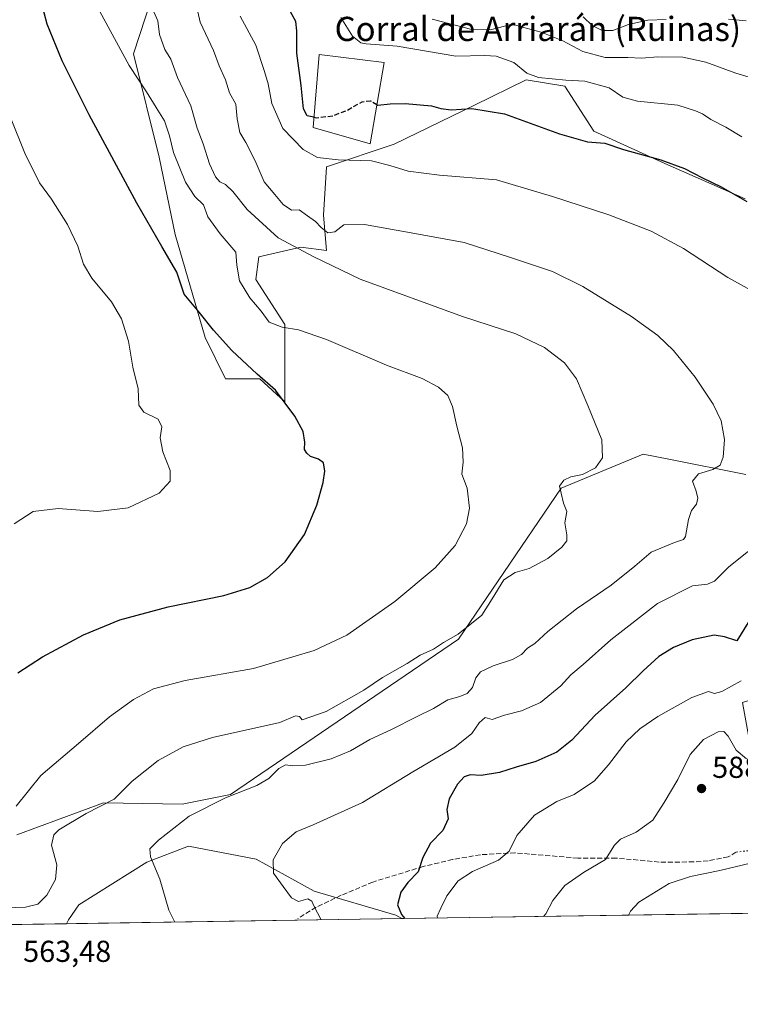
# Model space of a CAD drawing. Units: metres. Extents: x 604246 to 607703, y 4715335 to 4717701.
# Drawn here: x 606010 to 606249, y 4715335 to 4715661 of the extents above; entities that cross this region are included whole.
import ezdxf
from ezdxf.enums import TextEntityAlignment as Align

# ---------------------------------------------------------------- set-up
doc = ezdxf.new("R2010")
doc.units = ezdxf.units.M
doc.header["$MEASUREMENT"] = 0
doc.linetypes.add('DGN Style 3', pattern=[2.307223458686699, 1.648016756204785, -0.6592067024819142])
doc.linetypes.add('DGN Style 5', pattern=[1.1536117293433497, 0.4944050268614355, -0.6592067024819142])
for name, color, linetype, lineweight in [('Comarca CxS', 21, 'Continuous', 0), ('Comunidad Autónoma CxS', 142, 'Continuous', 0), ('Cultivos herbáceos CxS', 92, 'Continuous', 0), ('Cultivos leñosos CxS', 92, 'Continuous', 0), ('Curva de nivel maestra', 30, 'Continuous', 30), ('Curva de nivel maestra oculto', 30, 'DGN Style 3', 30), ('Curva de nivel normal', 30, 'Continuous', 0), ('Edificación industrial Cxs', 135, 'Continuous', 13), ('Matorral CxS', 135, 'Continuous', 0), ('Municipio CxS', 4, 'Continuous', 0), ('Provincia CxS', 1, 'Continuous', 0), ('Punto de cota en terreno', 7, 'Continuous', 0), ('Rótulo de punto de cota en terreno', 7, 'Continuous', 0), ('Senda', 7, 'DGN Style 3', 0), ('Senda virtual', 7, 'DGN Style 5', 0), ('Texto cartográfico', 7, 'Continuous', 0)]:
    doc.layers.add(name, color=color, linetype=linetype, lineweight=lineweight)
doc.styles.add('Style-Arial', font='txt')

# ---------------------------------------------------------------- blocks, each defined once
blk = doc.blocks.new('*U10')
at = {"layer": 'Cultivos herbáceos CxS', "color": 92, "linetype": 'Continuous', "lineweight": 0}
for points in [[(606341.0922999998, 4715366.531500001, 602.963699999993), (606272.1727999998, 4715365.478900001, 592.7580000000017), (606258.6064999999, 4715385.085899999, 589.289499999999), (606249.5378999999, 4715434.988700001, 581.9557000000059), (606279.0103000002, 4715444.0615, 582.7407999999997), (606290.3447000004, 4715414.5733, 588.6346000000049), (606313.0157000005, 4715400.963300001, 594.5295999999944), (606328.8855, 4715382.817299999, 599.3828999999969)], [(606136.75, 4715363.410499999, 574.664300000004), (606025.6676000003, 4715361.714000001, 561.8380000000034), (606026.3369000005, 4715362.970100001, 561.8271999999997), (606029.8278999999, 4715368.032099999, 561.559699999998), (606052.2780999999, 4715382.058700001, 564.5369999999966), (606066.1381000001, 4715387.3917, 566.2017000000051), (606088.5270999996, 4715383.125499999, 569.0718999999954), (606107.7169000005, 4715372.4583, 570.8239999999934), (606134.7149, 4715364.5449, 574.2829999999958)]]:
    blk.add_polyline3d(points, close=True, dxfattribs=at)
blk = doc.blocks.new('*U15')
at = {"layer": 'Matorral CxS', "color": 135, "linetype": 'Continuous', "lineweight": 0}
for points in [[(606642.4188999999, 4715371.1336, 623.7853999999934), (606341.0922999998, 4715366.531500001, 602.963699999993), (606328.8855, 4715382.817299999, 599.3828999999969), (606313.0157000005, 4715400.963300001, 594.5295999999944), (606290.3447000004, 4715414.5733, 588.6346000000049), (606279.0103000002, 4715444.0615, 582.7407999999997), (606249.5378999999, 4715434.988700001, 581.9557000000059), (606258.6064999999, 4715385.085899999, 589.289499999999), (606272.1727999998, 4715365.478900001, 592.7580000000017), (606136.75, 4715363.410499999, 574.664300000004), (606134.7149, 4715364.5449, 574.2829999999958), (606107.7169000005, 4715372.4583, 570.8239999999934), (606088.5270999996, 4715383.125499999, 569.0718999999954), (606066.1381000001, 4715387.3917, 566.2017000000051), (606052.2780999999, 4715382.058700001, 564.5369999999966), (606029.8278999999, 4715368.032099999, 561.559699999998), (606026.3369000005, 4715362.970100001, 561.8271999999997), (606025.6676000003, 4715361.714000001, 561.8380000000034), (605848.2823999999, 4715359.004799999, 527.1083999999975)], [(606009.2281, 4715391.1371, 555.4609000000055), (606037.9442999996, 4715401.722899999, 558.9802000000054), (606064.0060999999, 4715401.258500001, 563.267399999997), (606079.9983000001, 4715404.4583, 564.2985999999946), (606155.4550999999, 4715455.9735, 559.4823999999935), (606189.4617, 4715505.849099999, 558.7529000000068), (606216.6671000002, 4715517.183700001, 561.5920000000042), (606225.1684999998, 4715515.483300001, 562.7078000000038), (606250.6728999997, 4715510.382300001, 565.9921999999933)], [(606250.4083000004, 4715601.6229, 575.3821999999927), (606223.7553000003, 4715613.356100001, 575.1423000000068), (606200.3004999999, 4715624.0233, 576.3150000000023), (606190.7055000003, 4715638.956300001, 579.8772999999928), (606177.9117000002, 4715641.089500001, 579.152900000001), (606160.7631000001, 4715632.7205, 576.8689000000013), (606134.2005000003, 4715619.756899999, 572.6051000000007), (606111.8110999997, 4715612.291300001, 569.8364000000003), (606110.7449000003, 4715596.291300001, 566.109700000001), (606111.8108999999, 4715584.558300001, 562.3641000000061), (606103.2818999998, 4715585.624500001, 561.2422999999981), (606089.4216999998, 4715582.424500001, 556.2788), (606088.3557000002, 4715574.958500001, 555.7522000000026), (606097.9505000003, 4715560.0255, 555.4747000000061), (606097.9502999998, 4715534.4257, 549.9088000000047), (606089.7112999996, 4715542.1227, 549.7839999999997), (606078.3761, 4715542.1227, 547.6880999999995), (606071.5752999998, 4715555.7249, 548.6777000000002), (606061.7028999999, 4715589.8917, 551.2320000000036), (606056.3721000003, 4715615.491699999, 552.902900000001), (606047.8435000004, 4715649.624700001, 555.6334000000061), (606057.9741000002, 4715680.4135, 561.7792999999947)]]:
    blk.add_polyline3d(points, dxfattribs=at)
blk = doc.blocks.new('5PATER')
at = {"layer": 'Cultivos leñosos CxS', "linetype": 'Continuous', "lineweight": 0}
h = blk.add_hatch(color=51, dxfattribs=at)
edge = h.paths.add_edge_path()
edge.add_ellipse((0, 0), major_axis=(-0.1095731443231308, -0.1110710700762829), ratio=0.9994222409660322, start_angle=0, end_angle=360)

msp = doc.modelspace()

# ---------------------------------------------------------------- linework, layer by layer
at = {"layer": 'Comarca CxS', "color": 21, "linetype": 'Continuous', "lineweight": 0, "flags": 128}
msp.add_lwpolyline([(606534.8026318507, 4715369.49000341), (604280.5000007837, 4715335.059982822), (604245.7600007845, 4717648.339982798)], dxfattribs=at)
at = {"layer": 'Comunidad Autónoma CxS', "color": 142, "linetype": 'Continuous', "lineweight": 0, "flags": 128}
msp.add_lwpolyline([(606534.8026318507, 4715369.49000341), (604280.5000007837, 4715335.059982822), (604245.7600007845, 4717648.339982798), (606058.8325995486, 4717676.034774294), (607663.750000811, 4717700.549982798), (607672.9890953742, 4717104.3848425), (607699.6000008109, 4715387.279982821)], close=True, dxfattribs=at)
at = {"layer": 'Cultivos herbáceos CxS', "color": 92, "linetype": 'Continuous', "lineweight": 0, "extrusion": (-0.1146787256613561, -0.001751527927647089, 0.9934010881968101), "elevation": -77199.20861657629, "flags": 128}
msp.add_lwpolyline([(-4705556.861156238, 673668.383936049), (-4705556.861156238, 673556.5506021174)], dxfattribs=at)
at = {"layer": 'Cultivos herbáceos CxS', "color": 92, "linetype": 'Continuous', "lineweight": 0}
for points in [[(606057.9741000002, 4715680.4135, 561.7792999999947), (606047.8435000004, 4715649.624700001, 555.6334000000061), (606056.3721000003, 4715615.491699999, 552.902900000001), (606061.7028999999, 4715589.8917, 551.2320000000036), (606071.5752999998, 4715555.7249, 548.6777000000002), (606078.3761, 4715542.1227, 547.6880999999995), (606089.7112999996, 4715542.1227, 549.7839999999997), (606097.9502999998, 4715534.4257, 549.9088000000047), (606097.9505000003, 4715560.0255, 555.4747000000061), (606088.3557000002, 4715574.958500001, 555.7522000000026), (606089.4216999998, 4715582.424500001, 556.2788), (606103.2818999998, 4715585.624500001, 561.2422999999981), (606111.8108999999, 4715584.558300001, 562.3641000000061), (606110.7449000003, 4715596.291300001, 566.109700000001), (606111.8110999997, 4715612.291300001, 569.8364000000003), (606134.2005000003, 4715619.756899999, 572.6051000000007), (606160.7631000001, 4715632.7205, 576.8689000000013), (606177.9117000002, 4715641.089500001, 579.152900000001), (606190.7055000003, 4715638.956300001, 579.8772999999928), (606200.3004999999, 4715624.0233, 576.3150000000023), (606223.7553000003, 4715613.356100001, 575.1423000000068), (606250.4083000004, 4715601.6229, 575.3821999999927)], [(606250.4083000004, 4715601.6229, 575.3821999999927), (606223.7553000003, 4715613.356100001, 575.1423000000068), (606200.3004999999, 4715624.0233, 576.3150000000023), (606190.7055000003, 4715638.956300001, 579.8772999999928), (606177.9117000002, 4715641.089500001, 579.152900000001), (606160.7631000001, 4715632.7205, 576.8689000000013), (606134.2005000003, 4715619.756899999, 572.6051000000007), (606111.8110999997, 4715612.291300001, 569.8364000000003), (606110.7449000003, 4715596.291300001, 566.109700000001), (606111.8108999999, 4715584.558300001, 562.3641000000061), (606103.2818999998, 4715585.624500001, 561.2422999999981), (606089.4216999998, 4715582.424500001, 556.2788), (606088.3557000002, 4715574.958500001, 555.7522000000026), (606097.9505000003, 4715560.0255, 555.4747000000061), (606097.9502999998, 4715534.4257, 549.9088000000047), (606089.7112999996, 4715542.1227, 549.7839999999997), (606078.3761, 4715542.1227, 547.6880999999995), (606071.5752999998, 4715555.7249, 548.6777000000002), (606061.7028999999, 4715589.8917, 551.2320000000036), (606056.3721000003, 4715615.491699999, 552.902900000001), (606047.8435000004, 4715649.624700001, 555.6334000000061), (606057.9741000002, 4715680.4135, 561.7792999999947)], [(606250.6728999997, 4715510.382300001, 565.9921999999933), (606225.1684999998, 4715515.483300001, 562.7078000000038), (606216.6671000002, 4715517.183700001, 561.5920000000042), (606189.4617, 4715505.849099999, 558.7529000000068), (606155.4550999999, 4715455.9735, 559.4823999999935), (606079.9983000001, 4715404.4583, 564.2985999999946), (606064.0060999999, 4715401.258500001, 563.267399999997), (606037.9442999996, 4715401.722899999, 558.9802000000054), (606009.2281, 4715391.1371, 555.4609000000055)], [(606009.2281, 4715391.1371, 555.4609000000055), (606037.9442999996, 4715401.722899999, 558.9802000000054), (606064.0060999999, 4715401.258500001, 563.267399999997), (606079.9983000001, 4715404.4583, 564.2985999999946), (606155.4550999999, 4715455.9735, 559.4823999999935), (606189.4617, 4715505.849099999, 558.7529000000068), (606216.6671000002, 4715517.183700001, 561.5920000000042), (606225.1684999998, 4715515.483300001, 562.7078000000038), (606250.6728999997, 4715510.382300001, 565.9921999999933)], [(606136.7498000005, 4715363.410599999, 574.664300000004), (606134.7149, 4715364.5449, 574.2829999999958), (606107.7169000005, 4715372.4583, 570.8239999999934), (606088.5270999996, 4715383.125499999, 569.0718999999954), (606066.1381000001, 4715387.3917, 566.2017000000051), (606052.2780999999, 4715382.058700001, 564.5369999999966), (606029.8278999999, 4715368.032099999, 561.559699999998), (606026.3369000005, 4715362.970100001, 561.8271999999997), (606025.6676000003, 4715361.7141, 561.8378999999986)]]:
    msp.add_polyline3d(points, dxfattribs=at)
at = {"layer": 'Curva de nivel maestra', "color": 30, "linetype": 'Continuous', "lineweight": 30, "flags": 128}
for points, elevation in [([(606009.5800000001, 4715444.7301), (606017.7999999998, 4715450.120100001), (606031.3700000001, 4715457.4001), (606043.3700000001, 4715462.280099999), (606059.4000000004, 4715466.6501), (606077.8300000001, 4715470.420100001), (606086.3899999997, 4715472.970100001), (606092.2599999999, 4715476.300100001), (606098.0999999996, 4715481.5001), (606104.5199999996, 4715490.5701), (606108.5599999996, 4715500.2301), (606110.6500000004, 4715507.7301), (606111.2300000006, 4715511.5701), (606110.79, 4715514.2401), (606109.0999999996, 4715515.530099999), (606106.4600000001, 4715516.340100001), (606105.3300000001, 4715517.540100001), (606104.5300000003, 4715518.7301), (606104.6299999999, 4715521.1601), (606104.0800000001, 4715524.630100001), (606101.2999999998, 4715529.7501), (606094.9000000004, 4715538.3301), (606088.8099999996, 4715543.6501), (606080.4699999997, 4715551.440099999), (606074.3600000005, 4715558.220100001), (606069.5999999996, 4715564.120100001), (606064.6299999999, 4715570.1501), (606062.2599999999, 4715577.450099999), (606057.3099999996, 4715585.840100001), (606049.0499999998, 4715600.2301), (606033.1900000004, 4715629.4901), (606024.2300000006, 4715647.3101), (606019.3499999996, 4715659.530099999), (606015.2999999998, 4715674.590100001)], 550), ([(606107.6508, 4715628.6669), (606105.3399999999, 4715629.190099999), (606104.1600000003, 4715631.460100001), (606103.3600000005, 4715639.1601), (606101.9400000004, 4715649.840100001), (606102.0099999999, 4715657.3301), (606101.6600000003, 4715660.390100001), (606099.8499999996, 4715663.5601)], 575), ([(606128.5054000001, 4715632.892100001), (606128.8099999996, 4715632.720100001), (606132.8600000005, 4715633.120100001), (606137.8099999996, 4715633.2401), (606146.5, 4715632.5001), (606149.6399999997, 4715631.540100001), (606153.0499999998, 4715631.090100001), (606159.8600000005, 4715631.5601), (606170.7699999996, 4715629.800100001), (606188.8799999999, 4715623.1601), (606198.2199999997, 4715620.5701), (606203.9500000002, 4715620.110099999), (606210.0800000001, 4715617.960100001), (606222.4299999997, 4715614.550100001), (606230.2800000003, 4715611.7501), (606236.2800000003, 4715608.620100001), (606242.4900000002, 4715605.6501), (606250.9600000001, 4715600.7601)], 575), ([(606251.3700000001, 4715461.4001), (606247.6699999999, 4715455.340100001), (606243.5899999999, 4715456.6601), (606240.0999999996, 4715457.210100001), (606232.8300000001, 4715455.6501), (606226.6299999999, 4715453.190099999), (606221.8600000005, 4715450.140100001), (606216.6299999999, 4715445.440099999), (606210.9400000004, 4715439.790100001), (606200.7800000003, 4715430.7401), (606193.0300000003, 4715422.4801), (606188.0899999999, 4715418.4801), (606181.1200000001, 4715415.460100001), (606174.6100000005, 4715413.590100001), (606169.0700000003, 4715411.800100001), (606162.9900000002, 4715410.7601), (606159.3799999999, 4715411.0701), (606157.4100000003, 4715410.380100001), (606155.2000000002, 4715407.9101), (606152.4199999999, 4715403.0801), (606151.6200000001, 4715399.5601), (606152.0599999996, 4715396.420100001), (606150.3499999996, 4715392.590100001), (606146.2000000002, 4715388.440099999), (606143.7199999997, 4715383.6801), (606142.0999999996, 4715378.880100001), (606138.7100000001, 4715375.340100001), (606136.3700000001, 4715372.1601), (606135.3499999996, 4715367.950099999), (606136.6299999999, 4715364.800100001), (606137.7248000001, 4715363.425600001)], 575), ([(606137.7248000001, 4715363.425600001), (606137.7248999998, 4715363.4254)], 575)]:
    msp.add_lwpolyline(points, dxfattribs=dict(at, elevation=elevation))
at = {"layer": 'Curva de nivel maestra oculto', "color": 30, "linetype": 'DGN Style 3', "lineweight": 30, "elevation": 575, "flags": 128}
msp.add_lwpolyline([(606107.6508, 4715628.6669), (606108.5199999996, 4715628.470100001), (606113.9199999999, 4715629.200099999), (606118.5599999996, 4715630.950099999), (606123.5800000001, 4715633.790100001), (606126.3300000001, 4715634.120100001), (606128.5054000001, 4715632.892100001)], dxfattribs=at)
at = {"layer": 'Curva de nivel normal', "color": 30, "linetype": 'Continuous', "lineweight": 0, "flags": 128}
for points, elevation in [([(606061.6052000001, 4715362.262900001), (606059.54, 4715366.220100001), (606056.5899999999, 4715376.4801), (606053.5, 4715383.920100001), (606053.2999999998, 4715386.530099999), (606056.1699999999, 4715389.350099999), (606066.3600000005, 4715397.340100001), (606078.3600000005, 4715403.4101), (606088.6900000004, 4715407.5101), (606092.6900000004, 4715409.8301), (606095.9900000002, 4715413.0801), (606098.2199999997, 4715414.300100001), (606100.5300000003, 4715413.960100001), (606104.8300000001, 4715414.220100001), (606113.3899999997, 4715416.2601), (606119.7000000002, 4715418.960100001), (606126.1900000004, 4715422.710100001), (606133.0999999996, 4715425.860099999), (606141.7999999998, 4715430.360099999), (606147.1699999999, 4715432.970100001), (606152.0099999999, 4715435.860099999), (606155.9800000006, 4715436.9901), (606158.3399999999, 4715437.9801), (606160.1600000003, 4715439.920100001), (606161.2699999996, 4715443.0801), (606162.8200000003, 4715445.120100001), (606167.0099999999, 4715447.110099999), (606173.3399999999, 4715449.1801), (606176.3399999999, 4715450.8201), (606178.3399999999, 4715452.920100001), (606180.7699999996, 4715454.520099999), (606185.0899999999, 4715458.440099999), (606194.54, 4715465.920100001), (606206.0099999999, 4715473.840100001), (606213.8300000001, 4715480.030099999), (606219.3099999996, 4715484.6801), (606227.04, 4715487.880100001), (606229.9400000004, 4715488.9001), (606230.6699999999, 4715489.880100001), (606231.6699999999, 4715495.5701), (606232.5999999996, 4715498.5601), (606234.25, 4715500.5601), (606234.7199999997, 4715502.5601), (606234.1200000001, 4715504.890100001), (606232.9199999999, 4715508.2601), (606234.9699999997, 4715510.600099999), (606239.6600000003, 4715512.0601), (606242.1200000001, 4715513.550100001), (606243.0999999996, 4715516.1501), (606243.5300000003, 4715522.050100001), (606242.4600000001, 4715528.1801), (606239.7999999998, 4715533.6801), (606233.8200000003, 4715542.590100001), (606226.6299999999, 4715551.5001), (606221.5300000003, 4715556.4801), (606212.79, 4715562.670100001), (606196.6699999999, 4715572.6601), (606186.5899999999, 4715577.590100001), (606172.3600000005, 4715582.350099999), (606157.3600000005, 4715587.2301), (606140.9900000002, 4715590.190099999), (606124.3600000005, 4715593.2301), (606117.54, 4715593.020099999), (606114.5, 4715590.7501), (606112.2699999996, 4715590.470100001), (606110.0300000003, 4715592.130100001), (606108.1399999997, 4715594.220100001), (606105.5300000003, 4715596.020099999), (606102.7599999999, 4715598.0801), (606100.2400000002, 4715597.960100001), (606097.4400000004, 4715599.7601), (606094.6500000004, 4715603.0701), (606091.1600000003, 4715607.300100001), (606088.2000000002, 4715614.290100001), (606085.1399999997, 4715620.3201), (606083.1399999997, 4715623.6501), (606082.1900000004, 4715628.190099999), (606081.7699999996, 4715633.0601), (606079.6500000004, 4715636.7501), (606078.3099999996, 4715641.0101), (606076.2100000001, 4715645.720100001), (606074.4100000003, 4715650.7601), (606069.9900000002, 4715660.200099999), (606067.8600000005, 4715669.5701)], 564.9999999999999), ([(606054.1399999997, 4715664.550100001), (606055.9900000002, 4715660.5601), (606056.5499999998, 4715656.050100001), (606058.3099999996, 4715651.140100001), (606060.2800000003, 4715647.9101), (606062.4400000004, 4715641.780099999), (606066.8899999997, 4715632.450099999), (606069, 4715625.100099999), (606070.9400000004, 4715619.870100001), (606073.0099999999, 4715613.210100001), (606075.04, 4715608.9801), (606076.5, 4715607.3201), (606078.3799999999, 4715606.380100001), (606080.79, 4715604.0701), (606085.5700000003, 4715598.100099999), (606095.7800000003, 4715588.720100001), (606107.5999999996, 4715582.470100001), (606122.8899999997, 4715575.090100001), (606156.7999999998, 4715562.670100001), (606174.4699999997, 4715557.0001), (606183.9699999997, 4715552.450099999), (606190.5300000003, 4715547.390100001), (606194.5499999998, 4715542.100099999), (606198.3499999996, 4715533.2401), (606202.9500000002, 4715521.850099999), (606203.2199999997, 4715515.970100001), (606200.8099999996, 4715512.670100001), (606196.4900000002, 4715510.4101), (606192.6699999999, 4715509.630100001), (606190.3399999999, 4715508.5101), (606188.9000000004, 4715506.5801), (606189.5199999996, 4715504.2301), (606190.2000000002, 4715500.890100001), (606191.3799999999, 4715498.2301), (606190.7300000006, 4715494.440099999), (606191.3600000005, 4715490.4101), (606191.3799999999, 4715488.470100001), (606189.7199999997, 4715486.3201), (606185.0499999998, 4715482.610099999), (606178.8600000005, 4715479.2601), (606174.2000000002, 4715478.040100001), (606170.5099999999, 4715475.520099999), (606166.6500000004, 4715469.2401), (606163.1699999999, 4715463.880100001), (606155.4000000004, 4715457.540100001), (606150.5800000001, 4715454.8101), (606147.2599999999, 4715452.6501), (606142.8399999999, 4715450.620100001), (606138.4800000006, 4715447.920100001), (606130.29, 4715443.1801), (606124.0999999996, 4715439.0101), (606111.6699999999, 4715432.0101), (606103.7400000002, 4715429.2301), (606102.8200000003, 4715430.3201), (606101.4800000006, 4715430.5001), (606096.3600000005, 4715428.300100001), (606074.0300000003, 4715423.380100001), (606064.3600000005, 4715420.300100001), (606056.04, 4715415.7401), (606047.4400000004, 4715408.870100001), (606041.5099999999, 4715402.920100001), (606032.2800000003, 4715398.2601), (606023.1399999997, 4715392.860099999), (606021.5700000003, 4715391.200099999), (606020.7999999998, 4715387.690099999), (606022.4900000002, 4715381.2401), (606022.0999999996, 4715376.420100001), (606019.1900000004, 4715371.1801), (606016.2300000006, 4715368.190099999), (606012.0999999996, 4715367.200099999), (606005.75, 4715366.940099999)], 560), ([(606035.9800000006, 4715665.0801), (606046.4400000004, 4715645.780099999), (606052.1600000003, 4715637.100099999), (606055.4000000004, 4715631.880100001), (606058.1600000003, 4715627.470100001), (606059.8600000005, 4715622.5701), (606061.1399999997, 4715616.9901), (606065.0599999996, 4715607.2401), (606068.2400000002, 4715602.420100001), (606071.1200000001, 4715599.630100001), (606072.5599999996, 4715595.7401), (606076.54, 4715590.0701), (606081.8200000003, 4715584.0001), (606082.1399999997, 4715579.6601), (606082.9500000002, 4715574.4901), (606086.3700000001, 4715568.890100001), (606090.2100000001, 4715564.530099999), (606092.7699999996, 4715560.9001), (606097.0599999996, 4715559.2401), (606102.5, 4715558.360099999), (606111.7800000003, 4715555.0801), (606131.7000000002, 4715546.600099999), (606143.4800000006, 4715542.190099999), (606148.8700000001, 4715539.340100001), (606152, 4715536.540100001), (606153.4800000006, 4715532.970100001), (606154.8899999997, 4715526.4101), (606156.8300000001, 4715519.2301), (606156.9900000002, 4715514.5601), (606156.5800000001, 4715510.5601), (606158.3799999999, 4715505.890100001), (606159.0800000001, 4715499.280099999), (606158.0999999996, 4715494.130100001), (606154.3899999997, 4715486.960100001), (606147.7999999998, 4715479.5701), (606134.4299999997, 4715468.4001), (606118.5, 4715457.280099999), (606107.6799999997, 4715452.1801), (606087.5999999996, 4715446.2301), (606064.9800000006, 4715442.220100001), (606054.5599999996, 4715439.5001), (606047.8499999996, 4715435.940099999), (606039.9900000002, 4715430.200099999), (606029.6699999999, 4715421.4101), (606017.25, 4715410.780099999), (606009.0700000003, 4715400.610099999)], 555), ([(606254.5, 4715570.2301), (606244.6799999997, 4715575.5801), (606229.9500000002, 4715585.2401), (606219.3300000001, 4715591.0001), (606205.29, 4715596.4101), (606186.5999999996, 4715602.4301), (606168.0599999996, 4715607.9301), (606149.2100000001, 4715609.450099999), (606138.8099999996, 4715610.860099999), (606132.7400000002, 4715612.6501), (606126.7000000002, 4715614.2401), (606115.6799999997, 4715614.600099999), (606108.7599999999, 4715615.300100001), (606104.04, 4715617.9801), (606097.3899999997, 4715624.9101), (606093.7000000002, 4715633.190099999), (606092.4800000006, 4715639.690099999), (606091.2599999999, 4715643.870100001), (606088.3600000005, 4715652.530099999), (606083.1699999999, 4715662.100099999)], 570.0000000000001), ([(606249.3300000001, 4715622.1801), (606244, 4715625.4001), (606239, 4715627.970100001), (606236.3200000003, 4715629.7601), (606233.9900000002, 4715630.780099999), (606228.0700000003, 4715632.620100001), (606214.7699999996, 4715634.020099999), (606209.9500000002, 4715635.3101), (606205.4199999999, 4715638.420100001), (606197.3600000005, 4715640.620100001), (606191.0099999999, 4715640.9901), (606182.0300000003, 4715641.780099999), (606178.1100000005, 4715643.290100001), (606173.8200000003, 4715646.770099999), (606167.9600000001, 4715648.9301), (606164.2199999997, 4715649.0801), (606154.5599999996, 4715648.880100001), (606135.1799999997, 4715652.220100001), (606124.9500000002, 4715652.9301), (606123.1799999997, 4715653.340100001), (606120.3600000005, 4715655.540100001), (606116.5, 4715661.710100001)], 580), ([(606253.9199999999, 4715641.2601), (606247.3200000003, 4715643.2301), (606237.3300000001, 4715646.920100001), (606229.7100000001, 4715648.520099999), (606221.4500000002, 4715648.670100001), (606216.0499999998, 4715648.2601), (606211.5, 4715648.420100001), (606204.0199999996, 4715648.4901), (606196.5999999996, 4715650.4001), (606190.0099999999, 4715653.920100001), (606182.8799999999, 4715656.8301), (606177.8399999999, 4715658.1501), (606173.3099999996, 4715659.5001), (606166.0700000003, 4715657.590100001), (606159.9600000001, 4715657.720100001), (606146.7300000006, 4715661.1601)], 585), ([(606224.2699999996, 4715661.0601), (606218.1799999997, 4715660.7601), (606211.7199999997, 4715659.4001), (606206.6399999997, 4715657.440099999), (606203.0800000001, 4715657.440099999), (606199.79, 4715658.9901), (606196.7999999998, 4715661.9101)], 590), ([(606250.7699999996, 4715660.5701), (606244.9299999997, 4715661.110099999)], 590), ([(606008.4000000004, 4715494.1501), (606014.7300000006, 4715498.170100001), (606023, 4715499.200099999), (606036.1200000001, 4715498.1501), (606046.1399999997, 4715499.4001), (606056.3499999996, 4715504.2301), (606060.0899999999, 4715508.2601), (606059.9900000002, 4715511.700099999), (606057.6200000001, 4715517.9301), (606056.6900000004, 4715522.5601), (606057.2300000006, 4715526.2301), (606056.0700000003, 4715528.700099999), (606051.3300000001, 4715531.110099999), (606049.6299999999, 4715533.360099999), (606049.4199999999, 4715538.7401), (606047.7199999997, 4715545.9801), (606046.2300000006, 4715554.5101), (606043.9199999999, 4715561.9101), (606040.5999999996, 4715567.550100001), (606034.1100000005, 4715575.370100001), (606031.3099999996, 4715580.0601), (606029.4699999997, 4715585.9801), (606026.04, 4715593.220100001), (606020.7599999999, 4715601.520099999), (606016.8200000003, 4715606.9901), (606011.9199999999, 4715616.7401), (606002.1299999999, 4715640.9101)], 545), ([(606110.0679000001, 4715363.003000001), (606107.6299999999, 4715367.700099999), (606106.9600000001, 4715369.2301), (606105.6600000003, 4715369.9301), (606102.5, 4715369.100099999), (606100.2199999997, 4715370.3201), (606097.4800000006, 4715374.0601), (606094.2400000002, 4715378.4901), (606094.1100000005, 4715382.920100001), (606097.2599999999, 4715388.280099999), (606101.7800000003, 4715392.110099999), (606107.3600000005, 4715394.440099999), (606123.6799999997, 4715401.9101), (606140.3499999996, 4715411.9801), (606154.3200000003, 4715420.200099999), (606159.9400000004, 4715424.6601), (606162.3499999996, 4715428.2601), (606164.3499999996, 4715429.970100001), (606166.6699999999, 4715429.340100001), (606170.6699999999, 4715430.8201), (606176.3399999999, 4715432.220100001), (606182.6699999999, 4715434.9301), (606189.3399999999, 4715440.4801), (606192.6299999999, 4715444.100099999), (606196.8200000003, 4715447.520099999), (606205.9500000002, 4715455.6801), (606221.3300000001, 4715467.690099999), (606233, 4715473.5701), (606237.9500000002, 4715474.130100001), (606240.2100000001, 4715475.130100001), (606244.9500000002, 4715479.9001), (606256.8700000001, 4715489.370100001)], 570.0000000000001), ([(606148.5005999999, 4715363.59), (606148.4299999997, 4715364.2601), (606149.6799999997, 4715366.920100001), (606151.6799999997, 4715370.920100001), (606155.3799999999, 4715375.920100001), (606160.1600000003, 4715379.030099999), (606168.7400000002, 4715382.7601), (606172.2800000003, 4715385.720100001), (606174.75, 4715390.940099999), (606180.6200000001, 4715397.620100001), (606188.0499999998, 4715402.1501), (606193.7400000002, 4715404.4901), (606196.9199999999, 4715406.5601), (606200.4299999997, 4715408.920100001), (606205.1500000004, 4715414.290100001), (606210.9800000006, 4715421.890100001), (606215.5700000003, 4715426.2401), (606221.4500000002, 4715430.370100001), (606232.7400000002, 4715436.5601), (606238.3099999996, 4715438.610099999), (606240.2100000001, 4715437.920100001), (606242.7199999997, 4715438.630100001), (606249.04, 4715442.130100001)], 580), ([(606183.6350999996, 4715364.126599999), (606184.4500000002, 4715365.0001), (606186.7000000002, 4715369.4001), (606190.6699999999, 4715374.420100001), (606196.8300000001, 4715378.6801), (606204.1500000004, 4715382.940099999), (606207.1699999999, 4715387.7401), (606209.1699999999, 4715389.720100001), (606214.3300000001, 4715392.020099999), (606219.8099999996, 4715395.9901), (606223.5999999996, 4715401.8101), (606228.1200000001, 4715409.520099999), (606232.2199999997, 4715417.7501), (606236.6399999997, 4715422.6601), (606241.4900000002, 4715425.200099999), (606243.2999999998, 4715425.4001), (606244.7300000006, 4715423.800100001), (606247.4000000004, 4715419.200099999), (606250.7999999998, 4715416.3101)], 585), ([(606211.7462999999, 4715364.5559), (606212.4299999997, 4715365.920100001), (606215.1500000004, 4715368.920100001), (606225.2100000001, 4715375.0101), (606232.3300000001, 4715377.3101), (606242, 4715379.3301), (606257.2800000003, 4715383.0101)], 590)]:
    msp.add_lwpolyline(points, dxfattribs=dict(at, elevation=elevation))
at = {"layer": 'Edificación industrial Cxs', "color": 135, "linetype": 'Continuous', "lineweight": 13}
msp.add_polyline3d([(606130.8701, 4715646.790100001, 578.3481000000029), (606126.3000999996, 4715619.9301, 572.9817000000039), (606107.3701, 4715625.2401, 574.1379000000015), (606109.3501000004, 4715649.4001, 576.8770999999979), (606130.8701, 4715646.790100001, 578.3481000000029)], dxfattribs=at)
msp.add_3dface([(606130.8701, 4715646.790100001, 578.3481000000029), (606126.3000999996, 4715619.9301, 578.3481000000029), (606107.3701, 4715625.2401, 578.3481000000029), (606109.3501000004, 4715649.4001, 578.3481000000029)], dxfattribs=at)
at = {"layer": 'Matorral CxS', "color": 135, "linetype": 'Continuous', "lineweight": 0, "extrusion": (-0.1324021555339239, -0.002022164482473908, 0.991194017365307), "elevation": -89219.44882960366, "flags": 128}
msp.add_lwpolyline([(-4705557.165973747, 672316.5513626898), (-4705557.165973747, 672179.9094024154)], dxfattribs=at)
at = {"layer": 'Matorral CxS', "color": 135, "linetype": 'Continuous', "lineweight": 0, "extrusion": (-0.1920940116144548, -0.002933848989631927, 0.981372143089446), "elevation": -129696.6887474855, "flags": 128}
msp.add_lwpolyline([(-4705557.106157135, 665443.1665188471), (-4705557.106157135, 665262.3933138716)], dxfattribs=at)
at = {"layer": 'Matorral CxS', "color": 135, "linetype": 'Continuous', "lineweight": 0}
for points in [[(606250.4083000004, 4715601.6229, 575.3821999999927), (606223.7553000003, 4715613.356100001, 575.1423000000068), (606200.3004999999, 4715624.0233, 576.3150000000023), (606190.7055000003, 4715638.956300001, 579.8772999999928), (606177.9117000002, 4715641.089500001, 579.152900000001), (606160.7631000001, 4715632.7205, 576.8689000000013), (606134.2005000003, 4715619.756899999, 572.6051000000007), (606111.8110999997, 4715612.291300001, 569.8364000000003), (606110.7449000003, 4715596.291300001, 566.109700000001), (606111.8108999999, 4715584.558300001, 562.3641000000061), (606103.2818999998, 4715585.624500001, 561.2422999999981), (606089.4216999998, 4715582.424500001, 556.2788), (606088.3557000002, 4715574.958500001, 555.7522000000026), (606097.9505000003, 4715560.0255, 555.4747000000061), (606097.9502999998, 4715534.4257, 549.9088000000047), (606089.7112999996, 4715542.1227, 549.7839999999997), (606078.3761, 4715542.1227, 547.6880999999995), (606071.5752999998, 4715555.7249, 548.6777000000002), (606061.7028999999, 4715589.8917, 551.2320000000036), (606056.3721000003, 4715615.491699999, 552.902900000001), (606047.8435000004, 4715649.624700001, 555.6334000000061), (606057.9741000002, 4715680.4135, 561.7792999999947)], [(606009.2281, 4715391.1371, 555.4609000000055), (606037.9442999996, 4715401.722899999, 558.9802000000054), (606064.0060999999, 4715401.258500001, 563.267399999997), (606079.9983000001, 4715404.4583, 564.2985999999946), (606155.4550999999, 4715455.9735, 559.4823999999935), (606189.4617, 4715505.849099999, 558.7529000000068), (606216.6671000002, 4715517.183700001, 561.5920000000042), (606225.1684999998, 4715515.483300001, 562.7078000000038), (606250.6728999997, 4715510.382300001, 565.9921999999933)], [(606136.7498000005, 4715363.410599999, 574.664300000004), (606134.7149, 4715364.5449, 574.2829999999958), (606107.7169000005, 4715372.4583, 570.8239999999934), (606088.5270999996, 4715383.125499999, 569.0718999999954), (606066.1381000001, 4715387.3917, 566.2017000000051), (606052.2780999999, 4715382.058700001, 564.5369999999966), (606029.8278999999, 4715368.032099999, 561.559699999998), (606026.3369000005, 4715362.970100001, 561.8271999999997), (606025.6676000003, 4715361.7141, 561.8378999999986)]]:
    msp.add_polyline3d(points, dxfattribs=at)
at = {"layer": 'Municipio CxS', "color": 4, "linetype": 'Continuous', "lineweight": 0, "flags": 128}
msp.add_lwpolyline([(606534.8026318507, 4715369.49000341), (604280.5000007837, 4715335.059982822), (604245.7600007845, 4717648.339982798)], dxfattribs=at)
at = {"layer": 'Provincia CxS', "color": 1, "linetype": 'Continuous', "lineweight": 0, "flags": 128}
msp.add_lwpolyline([(606534.8026318507, 4715369.49000341), (604280.5000007837, 4715335.059982822), (604245.7600007845, 4717648.339982798), (606058.8325995486, 4717676.034774294), (607663.750000811, 4717700.549982798), (607672.9890953742, 4717104.3848425), (607699.6000008109, 4715387.279982821)], close=True, dxfattribs=at)
at = {"layer": 'Senda', "color": 7, "linetype": 'DGN Style 3', "lineweight": 0}
msp.add_polyline3d([(606247.3501000004, 4715385.440099999, 589.7700000000041), (606244.7701000003, 4715383.860099999, 590.0255999999936), (606238.1601, 4715382.520099999, 588.7353000000003), (606233.3400999998, 4715382.170100001, 588.243100000007), (606221.8901000004, 4715382.1501, 587.1267999999982), (606207.6401000004, 4715383.470100001, 585.2917000000016), (606195.0401, 4715383.460100001, 583.2320000000036), (606174.1901000004, 4715385.210100001, 580.4523000000045), (606162.7801000001, 4715384.5801, 578.690300000002), (606153.5500999996, 4715383.0101, 576.835500000001), (606143.7901, 4715380.6601, 575.2219999999943), (606127.1101000002, 4715375.540100001, 573.249800000005), (606116.6801000005, 4715371.140100001, 571.9771999999939), (606108.3400999998, 4715367.190099999, 570.2943999999989), (606102.2500999998, 4715363.4001, 569.4015000000073)], dxfattribs=at)
at = {"layer": 'Senda virtual', "color": 7, "linetype": 'DGN Style 5', "lineweight": 0}
msp.add_polyline3d([(606328.1261999998, 4715366.3334, 598.9649999999965), (606323.9987000005, 4715373.0875, 598.1150000000052), (606318.8393000001, 4715385.390699999, 596.5120000000024), (606311.2987000003, 4715391.343900001, 595.0516999999963), (606302.9643000001, 4715391.740700001, 593.709600000002), (606247.3501000004, 4715385.440099999, 589.7700000000041)], dxfattribs=at)

# ---------------------------------------------------------------- block references
at = {"layer": 'Cultivos herbáceos CxS', "color": 92, "linetype": 'Continuous', "lineweight": 0}
msp.add_blockref('*U10', (0, 0), dxfattribs=at)
at = {"layer": 'Matorral CxS', "color": 135, "linetype": 'Continuous', "lineweight": 0}
msp.add_blockref('*U15', (0, 0), dxfattribs=at)
at = {"layer": 'Punto de cota en terreno', "color": 7, "linetype": 'Continuous', "lineweight": 0, "xscale": 10, "yscale": 10, "zscale": 10}
msp.add_blockref('5PATER', (606235.9500000002, 4715406.480000001, 588.929999999993), dxfattribs=at)

# ---------------------------------------------------------------- texts
at = {"layer": 'Rótulo de punto de cota en terreno', "color": 7, "linetype": 'Continuous', "lineweight": 0, "style": 'Style-Arial'}
for s, p in [('588,93', (606239.4778000005, 4715410.0078)), ('563,48', (606011.3678000001, 4715349.097800001))]:
    msp.add_text(s, height=7.000000000000002, dxfattribs=at).set_placement(p)
at = {"layer": 'Texto cartográfico', "color": 7, "linetype": 'Continuous', "lineweight": 0, "style": 'Style-Arial'}
msp.add_text('Corral de Arriarán (Ruinas)', height=8, dxfattribs=at).set_placement((606181.7605487808, 4715657.9168), align=Align.MIDDLE_CENTER)

doc.saveas('drawing.dxf')
